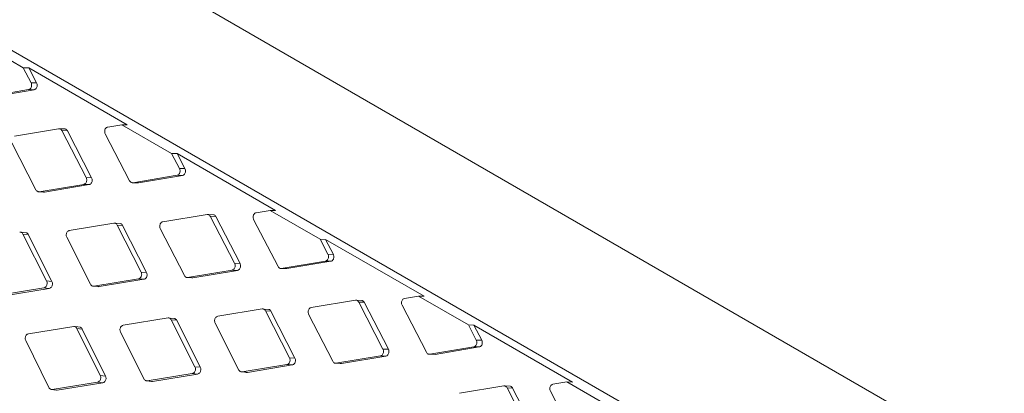
# Model space of a CAD drawing. Units: millimetres. Extents: x 5 to 292, y 5 to 205.
# Drawn here: x 66 to 75, y 146 to 150 of the extents above; entities that cross this region are included whole.
import ezdxf

# ---------------------------------------------------------------- set-up
doc = ezdxf.new("R2010")
doc.units = ezdxf.units.MM

msp = doc.modelspace()

# ---------------------------------------------------------------- linework, layer by layer
at = {"color": 7, "linetype": 'Continuous', "lineweight": 15}
for p, q in [((89.0273645, 137.22353889), (54.26220534, 157.29303808)), ((52.99277968, 156.55276402), (87.74980433, 136.48796078)), ((65.81293645, 149.04989603), (65.33714549, 149.32456431)), ((65.86526363, 149.04881644), (65.81293645, 149.04989603)), ((65.88775304, 148.90699795), (65.81293646, 149.04989604)), ((66.80368618, 148.50707668), (65.86526363, 149.04881644)), ((65.86526363, 149.04881643), (65.93999823, 148.90568902)), ((65.44374878, 148.77221799), (65.86455573, 148.84239896)), ((65.91673653, 148.84091071), (65.49566865, 148.77001137)), ((65.86455573, 148.84239896), (65.91673653, 148.84091072)), ((65.88775304, 148.90699795), (65.93999822, 148.90568901)), ((66.15026544, 148.46975597), (65.7283497, 148.3996195)), ((66.21362445, 148.46713881), (66.16128614, 148.46910585)), ((66.41283232, 148.0044761), (66.18114818, 148.45192774)), ((66.18114818, 148.45192774), (66.23315632, 148.4499627)), ((66.23315632, 148.44996271), (66.46457648, 148.00179278)), ((66.75135906, 148.5081562), (66.61748398, 148.48573324)), ((67.22715002, 148.23348792), (66.75135906, 148.50815619)), ((66.75135906, 148.50815619), (66.80368618, 148.50707668)), ((66.59428668, 148.42113425), (66.8270796, 147.97363811)), ((65.7043548, 148.33505253), (65.93396161, 147.88771228)), ((67.27947719, 148.23240832), (67.22715002, 148.23348792)), ((67.3019666, 148.09058984), (67.22715002, 148.23348792)), ((67.27947719, 148.23240832), (67.35421179, 148.0892809)), ((68.21789975, 147.69066856), (67.27947719, 148.23240832)), ((67.3019666, 148.09058984), (67.35421178, 148.08928089)), ((66.41283232, 148.0044761), (66.46457648, 148.00179277)), ((66.85796234, 147.95580988), (67.27876929, 148.02599085)), ((67.33095009, 148.02450259), (66.90988222, 147.95360326)), ((67.27876929, 148.02599085), (67.33095009, 148.02450261)), ((65.96484434, 147.86988406), (66.38883742, 147.93990912)), ((66.44051498, 147.9370466), (66.01625214, 147.86630357)), ((66.38883742, 147.93990912), (66.44051498, 147.9370466)), ((66.84624578, 147.95650304), (66.849866, 147.95634844)), ((66.85796234, 147.95580988), (66.90988222, 147.95360325)), ((65.95273834, 147.87068679), (65.95689096, 147.87039666)), ((65.96460986, 147.86985736), (66.004437, 147.86707472)), ((65.96484434, 147.86988406), (66.01625214, 147.86630357)), ((67.564479, 147.65334785), (67.14256327, 147.58321139)), ((67.62783801, 147.6507307), (67.57549971, 147.65269774)), ((67.82704588, 147.18806799), (67.59536174, 147.63551963)), ((67.59536174, 147.63551963), (67.64736988, 147.63355459)), ((67.64736988, 147.63355459), (67.87879005, 147.18538466)), ((68.00850024, 147.60472614), (68.24129316, 147.15722999)), ((68.16557262, 147.69174809), (68.03169755, 147.66932513)), ((68.64136358, 147.41707981), (68.16557262, 147.69174808)), ((68.16557262, 147.69174808), (68.21789975, 147.69066856)), ((66.67714497, 147.57012287), (66.25208275, 147.50016956)), ((66.74038577, 147.56604579), (66.68855534, 147.56938227)), ((66.93656537, 147.10502615), (66.70802771, 147.55229464)), ((66.70802771, 147.55229464), (66.75953145, 147.54896807)), ((66.75953144, 147.54896806), (66.9877964, 147.10098182)), ((67.11856836, 147.51864442), (67.34817517, 147.07130417)), ((65.84220555, 147.47897023), (65.79090453, 147.48368764)), ((66.0353681, 147.01970052), (65.80997385, 147.4667001)), ((65.80997385, 147.4667001), (65.86095181, 147.46200059)), ((65.86095181, 147.4620006), (66.08606462, 147.01428399)), ((66.22730523, 147.43565511), (66.45378621, 146.98855268)), ((68.69369076, 147.41600021), (68.64136358, 147.41707981)), ((68.71618017, 147.27418173), (68.64136358, 147.41707981)), ((68.69369076, 147.41600021), (68.76842533, 147.2728728)), ((69.63211331, 146.87426045), (68.69369076, 147.41600021)), ((68.71618017, 147.27418173), (68.76842534, 147.27287279)), ((67.82704588, 147.18806799), (67.87879004, 147.18538466)), ((68.26045935, 147.14009493), (68.26407956, 147.13994033)), ((68.2721759, 147.13940177), (68.69298286, 147.20958274)), ((68.2721759, 147.13940177), (68.32409578, 147.13719514)), ((68.74516363, 147.2080945), (68.32409578, 147.13719515)), ((68.69298286, 147.20958274), (68.74516364, 147.2080945)), ((66.48466895, 146.97072446), (66.91178785, 147.0405117)), ((66.91178785, 147.0405117), (66.9629501, 147.0362883)), ((66.93656537, 147.10502615), (66.98779639, 147.10098181)), ((67.36695191, 147.05427868), (67.37110452, 147.05398855)), ((67.37882342, 147.05344925), (67.41865057, 147.05066661)), ((67.37905791, 147.05347594), (67.80305098, 147.12350101)), ((67.37905791, 147.05347594), (67.43046571, 147.04989545)), ((67.85472855, 147.12063848), (67.4304657, 147.04989545)), ((67.80305098, 147.12350101), (67.85472854, 147.12063848)), ((65.57956804, 146.88579685), (66.00980884, 146.95526006)), ((66.06043442, 146.94966467), (65.62990652, 146.87948506)), ((66.00980884, 146.95526006), (66.06043442, 146.94966467)), ((66.0353681, 147.01970052), (66.08606461, 147.01428398)), ((66.47216766, 146.97164455), (66.47729865, 146.97114513)), ((66.48325515, 146.97056537), (66.52333967, 146.96666385)), ((66.48466895, 146.97072446), (66.53555276, 146.96578376)), ((66.9629501, 147.03628829), (66.53555276, 146.96578377)), ((69.57978618, 146.87533998), (69.44591111, 146.85291702)), ((70.05557714, 146.6006717), (69.57978618, 146.87533997)), ((69.57978618, 146.87533997), (69.63211331, 146.87426045)), ((68.97869257, 146.83693974), (68.55677683, 146.76680328)), ((69.04205157, 146.83432259), (68.98971327, 146.83628963)), ((69.24125945, 146.37165988), (69.0095753, 146.81911152)), ((69.0095753, 146.81911152), (69.06158345, 146.81714647)), ((69.06158345, 146.81714648), (69.29300358, 146.36897656)), ((69.4227138, 146.78831803), (69.65550673, 146.34082188)), ((67.19330468, 146.66812021), (66.76509904, 146.59843581)), ((67.25641911, 146.66256212), (67.20511809, 146.66727952)), ((68.09135854, 146.75371475), (67.66629631, 146.68376144)), ((68.15459934, 146.74963768), (68.1027689, 146.75297416)), ((68.35077893, 146.28861804), (68.12224127, 146.73588653)), ((68.12224127, 146.73588653), (68.17374501, 146.73255995)), ((68.17374501, 146.73255995), (68.40200994, 146.28457372)), ((68.53278192, 146.70223631), (68.76238873, 146.25489606)), ((66.29407463, 146.58582688), (65.86278684, 146.51649219)), ((66.35705624, 146.57879376), (66.30629638, 146.58487799)), ((66.54726946, 146.12134879), (66.32495737, 146.56799866)), ((66.32495737, 146.56799866), (66.37539791, 146.56194021)), ((67.44958166, 146.20329241), (67.22418741, 146.65029198)), ((67.22418741, 146.65029198), (67.27516538, 146.64559248)), ((67.27516537, 146.64559248), (67.50027818, 146.19787588)), ((67.64151879, 146.619247), (67.86799977, 146.17214457)), ((70.10790431, 146.59959209), (70.05557714, 146.6006717)), ((70.13039373, 146.45777362), (70.05557714, 146.6006717)), ((70.1079043, 146.59959208), (70.18263889, 146.45646469)), ((71.04632687, 146.05785234), (70.10790431, 146.59959209)), ((66.3753979, 146.56194021), (66.59742001, 146.11457429)), ((66.73953978, 146.53399535), (66.96289886, 146.08721696)), ((65.83646118, 146.4521458), (66.05676008, 146.00577166)), ((69.68638946, 146.32299366), (70.10719642, 146.39317463)), ((70.15937719, 146.39168639), (69.73830934, 146.32078703)), ((70.10719642, 146.39317463), (70.1593772, 146.39168639)), ((70.13039373, 146.45777362), (70.1826389, 146.45646468)), ((68.35077893, 146.28861804), (68.40200995, 146.2845737)), ((68.79327147, 146.23706783), (69.21726454, 146.3070929)), ((69.26894208, 146.30423039), (68.84467926, 146.23348734)), ((69.21726454, 146.3070929), (69.26894209, 146.30423038)), ((69.24125945, 146.37165988), (69.2930036, 146.36897656)), ((69.67467291, 146.32368682), (69.67829312, 146.32353222)), ((69.68638946, 146.32299366), (69.73830934, 146.32078702)), ((67.44958166, 146.20329241), (67.50027818, 146.19787587)), ((67.89888251, 146.15431635), (68.32600141, 146.22410359)), ((68.37716364, 146.2198802), (67.94976633, 146.14937566)), ((68.32600141, 146.22410359), (68.37716365, 146.21988019)), ((68.78116547, 146.23787057), (68.78531808, 146.23758044)), ((68.79303698, 146.23704113), (68.83286413, 146.2342585)), ((68.79327147, 146.23706783), (68.84467927, 146.23348734)), ((66.54726946, 146.12134879), (66.59742, 146.11457428)), ((66.9937816, 146.06938874), (67.4240224, 146.13885194)), ((67.47464799, 146.13325656), (67.04412007, 146.06307695)), ((67.4240224, 146.13885194), (67.47464799, 146.13325656)), ((67.88638122, 146.15523644), (67.89151221, 146.15473702)), ((67.89746871, 146.15415726), (67.93755323, 146.15025573)), ((67.89888251, 146.15431635), (67.94976633, 146.14937564)), ((66.08764282, 145.98794343), (66.5209438, 146.05700239)), ((66.57102128, 146.05004928), (66.1374247, 145.98027507)), ((66.5209438, 146.05700239), (66.57102128, 146.05004929)), ((66.98598537, 146.0692758), (67.03659554, 146.06291927)), ((66.9937816, 146.06938874), (67.04412008, 146.06307694)), ((67.04412008, 146.06307694), (67.03663633, 146.06344658)), ((70.39290613, 146.02053163), (69.97099039, 145.95039517)), ((70.45626513, 146.01791448), (70.40392683, 146.01988151)), ((70.99399975, 146.05893186), (70.86012467, 146.03650891)), ((71.4697907, 145.78426359), (70.99399974, 146.05893186)), ((70.99399974, 146.05893186), (71.04632687, 146.05785234)), ((66.07909551, 145.98794377), (66.12914646, 145.9802224)), ((66.08764282, 145.98794343), (66.1374247, 145.98027506)), ((66.1374247, 145.98027506), (66.12918699, 145.98068568)), ((70.65547301, 145.55525176), (70.42378887, 146.00270341)), ((70.42378887, 146.00270341), (70.47579701, 146.00073836)), ((70.47579701, 146.00073836), (70.70721715, 145.55256844)), ((70.83692736, 145.97190992), (71.06972029, 145.52441377))]:
    msp.add_line(p, q, dxfattribs=at)
for points, knots in [([(65.86455573, 148.84239896), (65.86818824, 148.84347618), (65.87545659, 148.84563161), (65.8845327, 148.85455138), (65.89082259, 148.86644864), (65.89362953, 148.88016108), (65.89296137, 148.89448627), (65.88951182, 148.90277293), (65.88775304, 148.90699795)], [0, 0, 0, 0, 0.167868785, 0.3358920067, 0.5031597003, 0.6674511839, 0.8304470524, 1, 1, 1, 1]), ([(65.93999822, 148.905689), (65.94173259, 148.90152132), (65.94520283, 148.89318231), (65.94587388, 148.87867429), (65.94295904, 148.86484331), (65.93665766, 148.85306656), (65.92767524, 148.84419371), (65.920422, 148.84201683), (65.91673653, 148.84091073)], [0, 0, 0, 0, 0.1669641728, 0.3340739683, 0.5016257561, 0.6653868883, 0.8299788059, 1, 1, 1, 1]), ([(66.18114818, 148.45192774), (66.17880029, 148.45558657), (66.17410239, 148.46290751), (66.16392583, 148.46909157), (66.15564356, 148.47048206), (66.15113823, 148.4698738), (66.15026544, 148.46975597)], [0, 0, 0, 0, 0.3102159864, 0.6207116991, 0.9265228724, 1, 1, 1, 1]), ([(66.2135972, 148.46705433), (66.21694504, 148.46569349), (66.22379493, 148.46290911), (66.22995583, 148.45572829), (66.23260668, 148.45095285), (66.23315632, 148.4499627)], [0, 0, 0, 0, 0.4310915435, 0.8820411423, 1, 1, 1, 1]), ([(66.61748398, 148.48573324), (66.61385552, 148.48465592), (66.60659524, 148.48250027), (66.59753044, 148.4735802), (66.59124466, 148.46168283), (66.58843342, 148.4479705), (66.58909043, 148.43364561), (66.59253197, 148.42535917), (66.59428668, 148.42113425)], [0, 0, 0, 0, 0.167868784, 0.3358920048, 0.5031596957, 0.6674511803, 0.8304470432, 1, 1, 1, 1]), ([(67.27876929, 148.02599085), (67.2824018, 148.02706807), (67.28967015, 148.0292235), (67.29874626, 148.03814326), (67.30503615, 148.05004053), (67.30784309, 148.06375297), (67.30717494, 148.07807816), (67.30372539, 148.08636481), (67.3019666, 148.09058984)], [0, 0, 0, 0, 0.167868785, 0.3358920067, 0.5031597003, 0.6674511839, 0.8304470524, 1, 1, 1, 1]), ([(67.35421178, 148.08928089), (67.35594615, 148.08511321), (67.3594164, 148.0767742), (67.36008745, 148.06226618), (67.3571726, 148.04843519), (67.35087123, 148.03665845), (67.3418888, 148.0277856), (67.33463556, 148.02560872), (67.33095009, 148.02450262)], [0, 0, 0, 0, 0.1669641782, 0.334073979, 0.5016257735, 0.6653869132, 0.8299788355, 1, 1, 1, 1]), ([(66.38883742, 147.93990912), (66.39250235, 147.94098499), (66.3998356, 147.94313771), (66.40905643, 147.95205151), (66.41550509, 147.96394235), (66.41846887, 147.97764855), (66.41794336, 147.99196816), (66.41455825, 148.00025234), (66.41283232, 148.0044761)], [0, 0, 0, 0, 0.1678687844, 0.3358920056, 0.5031596969, 0.6674511815, 0.8304470439, 1, 1, 1, 1]), ([(66.46457648, 148.00179277), (66.46627843, 147.99762633), (66.46968382, 147.98928982), (66.47021038, 147.97478745), (66.46713685, 147.96096278), (66.46067786, 147.94919241), (66.45155175, 147.94032548), (66.44423348, 147.93815132), (66.44051498, 147.9370466)], [0, 0, 0, 0, 0.1669641867, 0.3340739956, 0.5016258076, 0.6653869558, 0.8299788876, 1, 1, 1, 1]), ([(65.93396161, 147.88771228), (65.93628179, 147.88405494), (65.94092425, 147.87673697), (65.9510968, 147.87055313), (65.95942041, 147.86916042), (65.96396412, 147.86976662), (65.96484434, 147.86988406)], [0, 0, 0, 0, 0.3102159768, 0.6207116795, 0.9265228494, 1, 1, 1, 1]), ([(66.8270796, 147.97363811), (66.82942315, 147.96997946), (66.83411236, 147.96265886), (66.84428805, 147.95647484), (66.85257726, 147.95508407), (66.85708842, 147.95569209), (66.85796234, 147.95580988)], [0, 0, 0, 0, 0.3102159809, 0.6207116877, 0.926522859, 1, 1, 1, 1]), ([(66.01625214, 147.86630356), (66.01245088, 147.86577092), (66.0083607, 147.8651978), (66.00474514, 147.86709703), (66.00448976, 147.86723118)], [0, 0, 0, 0, 0.9293645347, 1, 1, 1, 1]), ([(67.59536174, 147.63551963), (67.59301385, 147.63917845), (67.58831595, 147.6464994), (67.5781394, 147.65268346), (67.56985712, 147.65407394), (67.56535179, 147.65346569), (67.564479, 147.65334785)], [0, 0, 0, 0, 0.3102159864, 0.6207116991, 0.9265228724, 1, 1, 1, 1]), ([(67.62781076, 147.65064622), (67.6311586, 147.64928538), (67.6380085, 147.646501), (67.64416939, 147.63932018), (67.64682025, 147.63454474), (67.64736988, 147.63355459)], [0, 0, 0, 0, 0.4310915661, 0.8820411368, 1, 1, 1, 1]), ([(68.03169755, 147.66932513), (68.02806908, 147.6682478), (68.0208088, 147.66609216), (68.011744, 147.65717209), (68.00545823, 147.64527472), (68.00264698, 147.63156239), (68.00330399, 147.6172375), (68.00674554, 147.60895106), (68.00850024, 147.60472614)], [0, 0, 0, 0, 0.167868784, 0.3358920048, 0.5031596957, 0.6674511803, 0.8304470432, 1, 1, 1, 1]), ([(66.70802771, 147.55229464), (66.70570302, 147.55595228), (66.70105154, 147.56327086), (66.6908781, 147.56945476), (66.68256167, 147.57084698), (66.67802402, 147.57024038), (66.67714497, 147.57012287)], [0, 0, 0, 0, 0.3102159752, 0.6207116764, 0.9265228347, 1, 1, 1, 1]), ([(66.74033734, 147.56590107), (66.74358342, 147.5645789), (66.7503358, 147.56182856), (66.75637006, 147.5547308), (66.75898853, 147.54995773), (66.75953145, 147.54896807)], [0, 0, 0, 0, 0.4232424033, 0.8804135455, 1, 1, 1, 1]), ([(67.14256327, 147.58321139), (67.13890233, 147.58213531), (67.13157708, 147.57998217), (67.12236745, 147.57106776), (67.11592286, 147.55917671), (67.11295482, 147.54547074), (67.11346929, 147.53115172), (67.11684647, 147.52286796), (67.11856836, 147.51864442)], [0, 0, 0, 0, 0.1678687846, 0.3358920058, 0.5031596992, 0.6674511826, 0.830447051, 1, 1, 1, 1]), ([(65.80997385, 147.4667001), (65.80767234, 147.47035592), (65.80306723, 147.47767088), (65.79289691, 147.48385454), (65.78454636, 147.48524942), (65.77997642, 147.48464534), (65.77909111, 147.48452832)], [0, 0, 0, 0, 0.3102159612, 0.6207116484, 0.9265228267, 1, 1, 1, 1]), ([(65.84213512, 147.47876724), (65.84527481, 147.47748527), (65.85192479, 147.47477001), (65.85782945, 147.46775931), (65.86041559, 147.46298956), (65.86095181, 147.46200059)], [0, 0, 0, 0, 0.4148530353, 0.8786742711, 1, 1, 1, 1]), ([(66.25208275, 147.50016956), (66.24838995, 147.49909556), (66.24100095, 147.49694658), (66.23164922, 147.48804157), (66.22504879, 147.47616092), (66.2219269, 147.46246533), (66.22230152, 147.44815584), (66.22561554, 147.43987644), (66.22730523, 147.43565511)], [0, 0, 0, 0, 0.1678687838, 0.3358920046, 0.5031596951, 0.6674511798, 0.8304470426, 1, 1, 1, 1]), ([(68.69298286, 147.20958274), (68.69661536, 147.21065996), (68.70388371, 147.21281539), (68.71295983, 147.22173515), (68.71924971, 147.23363242), (68.72205665, 147.24734486), (68.7213885, 147.26167004), (68.71793895, 147.2699567), (68.71618017, 147.27418173)], [0, 0, 0, 0, 0.167868785, 0.3358920067, 0.5031597003, 0.6674511839, 0.830447053, 1, 1, 1, 1]), ([(68.76842534, 147.27287279), (68.77015971, 147.26870511), (68.77362996, 147.2603661), (68.77430101, 147.24585807), (68.77138617, 147.23202708), (68.76508479, 147.22025034), (68.75610236, 147.21137748), (68.74884911, 147.2092006), (68.74516364, 147.2080945)], [0, 0, 0, 0, 0.1669641968, 0.3340740251, 0.5016257382, 0.6653868002, 0.82997865, 1, 1, 1, 1]), ([(67.80305098, 147.12350101), (67.80671591, 147.12457688), (67.81404916, 147.1267296), (67.82326999, 147.1356434), (67.82971865, 147.14753423), (67.83268243, 147.16124044), (67.83215692, 147.17556005), (67.82877181, 147.18384423), (67.82704588, 147.18806799)], [0, 0, 0, 0, 0.1678687844, 0.3358920056, 0.5031596969, 0.6674511815, 0.8304470439, 1, 1, 1, 1]), ([(67.87879004, 147.18538465), (67.880492, 147.18121822), (67.88389739, 147.17288171), (67.88442394, 147.15837933), (67.88135041, 147.14455466), (67.87489142, 147.1327843), (67.86576531, 147.12391737), (67.85844705, 147.12174321), (67.85472854, 147.12063849)], [0, 0, 0, 0, 0.1669641921, 0.3340740063, 0.501625825, 0.6653869806, 0.8299789172, 1, 1, 1, 1]), ([(68.24129316, 147.15722999), (68.24363671, 147.15357134), (68.24832593, 147.14625074), (68.25850161, 147.14006672), (68.26679083, 147.13867596), (68.27130198, 147.13928398), (68.2721759, 147.13940177)], [0, 0, 0, 0, 0.3102159809, 0.6207116877, 0.926522859, 1, 1, 1, 1]), ([(66.91178785, 147.0405117), (66.91548461, 147.04158538), (66.92288152, 147.04373372), (66.93224435, 147.05263784), (66.9388488, 147.06451816), (66.94196648, 147.07821409), (66.94158093, 147.09252446), (66.93825906, 147.1008045), (66.93656537, 147.10502615)], [0, 0, 0, 0, 0.167868783, 0.3358920026, 0.5031596956, 0.6674511789, 0.8304470484, 1, 1, 1, 1]), ([(66.98779639, 147.1009818), (66.98946654, 147.09681745), (66.99280829, 147.0884851), (66.99319306, 147.07399209), (66.98996382, 147.06017782), (66.98335019, 147.04841789), (66.97408309, 147.03956057), (66.96670103, 147.0373908), (66.9629501, 147.03628831)], [0, 0, 0, 0, 0.1669641808, 0.3340739845, 0.501625777, 0.6653869175, 0.8299788403, 1, 1, 1, 1]), ([(67.34817517, 147.07130417), (67.35049535, 147.06764683), (67.35513781, 147.06032886), (67.36531036, 147.05414502), (67.37363397, 147.05275231), (67.37817768, 147.05335851), (67.37905791, 147.05347594)], [0, 0, 0, 0, 0.3102159768, 0.6207116795, 0.9265228494, 1, 1, 1, 1]), ([(67.4304657, 147.04989545), (67.42666444, 147.04936281), (67.42257427, 147.04878968), (67.41895871, 147.05068892), (67.41870332, 147.05082307)], [0, 0, 0, 0, 0.9293644417, 1, 1, 1, 1]), ([(66.00980884, 146.95526006), (66.01353738, 146.95633067), (66.0209979, 146.95847288), (66.03050256, 146.96736342), (66.03726263, 146.97922896), (66.04053403, 146.9929104), (66.04028829, 147.00720769), (66.03702958, 147.01548186), (66.0353681, 147.01970052)], [0, 0, 0, 0, 0.1678687835, 0.3358920042, 0.5031596931, 0.6674511789, 0.8304470427, 1, 1, 1, 1]), ([(66.08606462, 147.01428398), (66.08770299, 147.01012257), (66.09098117, 147.00179614), (66.09122432, 146.98731637), (66.08783954, 146.97351676), (66.08107143, 146.96177151), (66.07166352, 146.95292767), (66.06421772, 146.95076404), (66.06043442, 146.94966467)], [0, 0, 0, 0, 0.1669641882, 0.3340739987, 0.50162581, 0.6653869582, 0.8299788912, 1, 1, 1, 1]), ([(66.45378621, 146.98855268), (66.45608347, 146.98489726), (66.46068006, 146.97758311), (66.47084953, 146.97139953), (66.47920689, 146.970004), (66.48378254, 146.97060754), (66.48466895, 146.97072446)], [0, 0, 0, 0, 0.3102159743, 0.6207116751, 0.9265228485, 1, 1, 1, 1]), ([(66.53555276, 146.96578376), (66.53172863, 146.96527355), (66.52749365, 146.96470853), (66.52377509, 146.96668576), (66.52341433, 146.96687758)], [0, 0, 0, 0, 0.90298501, 1, 1, 1, 1]), ([(69.44591111, 146.85291702), (69.44228264, 146.85183969), (69.43502236, 146.84968404), (69.42595757, 146.84076398), (69.41967179, 146.82886661), (69.41686054, 146.81515428), (69.41751755, 146.80082939), (69.4209591, 146.79254295), (69.4227138, 146.78831803)], [0, 0, 0, 0, 0.167868784, 0.3358920048, 0.5031596957, 0.6674511803, 0.8304470432, 1, 1, 1, 1]), ([(68.55677683, 146.76680328), (68.55311589, 146.7657272), (68.54579064, 146.76357405), (68.53658102, 146.75465965), (68.53013642, 146.7427686), (68.52716838, 146.72906262), (68.52768286, 146.7147436), (68.53106004, 146.70645985), (68.53278192, 146.70223631)], [0, 0, 0, 0, 0.1678687846, 0.3358920058, 0.5031596992, 0.6674511826, 0.830447051, 1, 1, 1, 1]), ([(69.0095753, 146.81911152), (69.00722741, 146.82277034), (69.00252952, 146.83009129), (68.99235296, 146.83627535), (68.98407068, 146.83766583), (68.97956536, 146.83705758), (68.97869257, 146.83693974)], [0, 0, 0, 0, 0.3102159864, 0.6207116991, 0.9265228724, 1, 1, 1, 1]), ([(69.04202433, 146.83423811), (69.04537217, 146.83287727), (69.05222206, 146.83009289), (69.05838295, 146.82291207), (69.06103381, 146.81813662), (69.06158345, 146.81714647)], [0, 0, 0, 0, 0.4310915888, 0.8820411312, 1, 1, 1, 1]), ([(67.22418741, 146.65029198), (67.2218859, 146.65394781), (67.2172808, 146.66126277), (67.20711047, 146.66744643), (67.19875992, 146.66884131), (67.19418998, 146.66823723), (67.19330468, 146.66812021)], [0, 0, 0, 0, 0.3102159612, 0.6207116484, 0.9265228267, 1, 1, 1, 1]), ([(67.25634869, 146.66235912), (67.25948837, 146.66107715), (67.26613835, 146.6583619), (67.27204301, 146.6513512), (67.27462916, 146.64658145), (67.27516537, 146.64559248)], [0, 0, 0, 0, 0.4148530596, 0.8786742655, 1, 1, 1, 1]), ([(67.66629631, 146.68376144), (67.66260351, 146.68268745), (67.65521451, 146.68053847), (67.64586278, 146.67163346), (67.63926236, 146.65975281), (67.63614046, 146.64605722), (67.63651508, 146.63174773), (67.63982911, 146.62346833), (67.64151879, 146.619247)], [0, 0, 0, 0, 0.1678687838, 0.3358920045, 0.503159695, 0.6674511802, 0.8304470426, 1, 1, 1, 1]), ([(68.12224127, 146.73588653), (68.11991658, 146.73954417), (68.1152651, 146.74686275), (68.10509166, 146.75304665), (68.09677523, 146.75443887), (68.09223759, 146.75383227), (68.09135854, 146.75371475)], [0, 0, 0, 0, 0.3102159752, 0.6207116764, 0.9265228347, 1, 1, 1, 1]), ([(68.15455091, 146.74949296), (68.15779699, 146.74817079), (68.16454937, 146.74542045), (68.17058363, 146.73832269), (68.17320209, 146.73354962), (68.17374501, 146.73255996)], [0, 0, 0, 0, 0.4232424267, 0.8804135399, 1, 1, 1, 1]), ([(66.32495737, 146.56799866), (66.32267859, 146.57165208), (66.31811896, 146.57896222), (66.30795169, 146.58514556), (66.29956767, 146.58654398), (66.29496607, 146.58594326), (66.29407463, 146.58582688)], [0, 0, 0, 0, 0.3102159766, 0.6207116784, 0.9265228561, 1, 1, 1, 1]), ([(66.3569637, 146.57853603), (66.35999445, 146.57729506), (66.36653915, 146.57461527), (66.37231376, 146.56769387), (66.37486826, 146.56292831), (66.37539791, 146.56194021)], [0, 0, 0, 0, 0.40605749444, 0.87685037941, 1, 1, 1, 1]), ([(66.76509904, 146.59843581), (66.76137441, 146.59736478), (66.75392173, 146.59522172), (66.74442805, 146.58632998), (66.73767196, 146.57446401), (66.73439639, 146.56078302), (66.73463131, 146.54648691), (66.73788226, 146.53821358), (66.73953978, 146.53399535)], [0, 0, 0, 0, 0.1678687825, 0.3358920015, 0.5031596948, 0.6674511781, 0.8304470481, 1, 1, 1, 1]), ([(65.86278684, 146.51649219), (65.85903101, 146.51542493), (65.85151589, 146.51328942), (65.84188304, 146.50441461), (65.83497435, 146.49256731), (65.83154812, 146.47890488), (65.83164609, 146.46462573), (65.83483519, 146.4563601), (65.83646118, 146.4521458)], [0, 0, 0, 0, 0.1678687833, 0.3358920036, 0.5031596921, 0.6674511781, 0.8304470426, 1, 1, 1, 1]), ([(70.10719642, 146.39317463), (70.11082892, 146.39425185), (70.11809728, 146.39640728), (70.12717339, 146.40532704), (70.13346328, 146.4172243), (70.13627022, 146.43093674), (70.13560206, 146.44526193), (70.13215251, 146.45354859), (70.13039373, 146.45777362)], [0, 0, 0, 0, 0.167868785, 0.3358920067, 0.5031597003, 0.6674511839, 0.830447053, 1, 1, 1, 1]), ([(70.1826389, 146.45646468), (70.18437327, 146.452297), (70.18784352, 146.44395799), (70.18851457, 146.42944996), (70.18559973, 146.41561897), (70.17929835, 146.40384222), (70.17031593, 146.39496937), (70.16306268, 146.39279249), (70.1593772, 146.39168639)], [0, 0, 0, 0, 0.1669641906, 0.3340740116, 0.5016257315, 0.6653867993, 0.829978656, 1, 1, 1, 1]), ([(68.32600141, 146.22410359), (68.32969817, 146.22517727), (68.33709509, 146.2273256), (68.34645791, 146.23622973), (68.35306237, 146.24811005), (68.35618004, 146.26180598), (68.35579449, 146.27611635), (68.35247262, 146.28439639), (68.35077893, 146.28861804)], [0, 0, 0, 0, 0.167868783, 0.3358920026, 0.5031596956, 0.6674511789, 0.8304470484, 1, 1, 1, 1]), ([(69.21726454, 146.3070929), (69.22092948, 146.30816877), (69.22826272, 146.31032149), (69.23748355, 146.31923529), (69.24393221, 146.33112612), (69.24689599, 146.34483232), (69.24637048, 146.35915194), (69.24298537, 146.36743611), (69.24125945, 146.37165988)], [0, 0, 0, 0, 0.1678687844, 0.3358920056, 0.5031596969, 0.6674511815, 0.8304470439, 1, 1, 1, 1]), ([(69.2930036, 146.36897656), (69.29470555, 146.36481012), (69.29811095, 146.35647361), (69.2986375, 146.34197123), (69.29556397, 146.32814656), (69.28910499, 146.31637619), (69.27997888, 146.30750926), (69.2726606, 146.30533509), (69.26894209, 146.30423037)], [0, 0, 0, 0, 0.1669641818, 0.3340739922, 0.5016257297, 0.6653868034, 0.8299786729, 1, 1, 1, 1]), ([(69.65550673, 146.34082188), (69.65785028, 146.33716323), (69.66253949, 146.32984263), (69.67271517, 146.32365861), (69.68100439, 146.32226785), (69.68551554, 146.32287587), (69.68638946, 146.32299366)], [0, 0, 0, 0, 0.3102159809, 0.6207116877, 0.926522859, 1, 1, 1, 1]), ([(67.4240224, 146.13885194), (67.42775094, 146.13992256), (67.43521146, 146.14206477), (67.44471612, 146.15095531), (67.45147619, 146.16282085), (67.45474759, 146.17650229), (67.45450185, 146.19079958), (67.45124314, 146.19907375), (67.44958166, 146.20329241)], [0, 0, 0, 0, 0.1678687835, 0.3358920042, 0.5031596931, 0.6674511789, 0.8304470427, 1, 1, 1, 1]), ([(67.50027818, 146.19787587), (67.50191655, 146.19371446), (67.50519474, 146.18538802), (67.50543788, 146.17090826), (67.5020531, 146.15710865), (67.495285, 146.1453634), (67.48587708, 146.13651956), (67.47843129, 146.13435593), (67.47464798, 146.13325656)], [0, 0, 0, 0, 0.1669641936, 0.3340740095, 0.5016258274, 0.6653869832, 0.8299789208, 1, 1, 1, 1]), ([(68.40200994, 146.28457371), (68.40368009, 146.28040935), (68.40702185, 146.272077), (68.40740662, 146.25758399), (68.40417738, 146.24376971), (68.39756375, 146.23200978), (68.38829665, 146.22315245), (68.38091458, 146.22098268), (68.37716365, 146.21988019)], [0, 0, 0, 0, 0.1669642037, 0.3340740393, 0.5016257504, 0.6653868138, 0.8299786634, 1, 1, 1, 1]), ([(68.76238873, 146.25489606), (68.76470892, 146.25123872), (68.76935137, 146.24392074), (68.77952392, 146.2377369), (68.78784753, 146.2363442), (68.79239124, 146.2369504), (68.79327147, 146.23706783)], [0, 0, 0, 0, 0.3102159768, 0.6207116795, 0.9265228494, 1, 1, 1, 1]), ([(68.84467927, 146.23348734), (68.84087801, 146.2329547), (68.83678783, 146.23238157), (68.83317227, 146.23428081), (68.83291688, 146.23441496)], [0, 0, 0, 0, 0.92936434871, 1, 1, 1, 1]), ([(66.5209438, 146.05700239), (66.5247035, 146.05806913), (66.53222637, 146.06020357), (66.54187008, 146.06907689), (66.54878271, 146.08092365), (66.55220482, 146.09458665), (66.55209615, 146.10886726), (66.54889937, 146.11713395), (66.54726946, 146.12134879)], [0, 0, 0, 0, 0.1678687838, 0.3358920042, 0.5031596973, 0.667451181, 0.8304470505, 1, 1, 1, 1]), ([(66.59742, 146.11457428), (66.59902723, 146.11041664), (66.60224309, 146.10209774), (66.60234738, 146.08763487), (66.59881012, 146.07385392), (66.59189058, 146.06212731), (66.5823446, 146.05330057), (66.57483633, 146.05114472), (66.57102128, 146.0500493)], [0, 0, 0, 0, 0.1669641798, 0.3340739825, 0.5016257763, 0.6653869153, 0.8299788383, 1, 1, 1, 1]), ([(67.86799977, 146.17214457), (67.87029703, 146.16848915), (67.87489363, 146.161175), (67.8850631, 146.15499142), (67.89342045, 146.15359589), (67.8979961, 146.15419943), (67.89888251, 146.15431635)], [0, 0, 0, 0, 0.3102159743, 0.6207116751, 0.9265228485, 1, 1, 1, 1]), ([(67.94976633, 146.14937564), (67.9459422, 146.14886544), (67.94170721, 146.14830041), (67.93798865, 146.15027765), (67.93762789, 146.15046947)], [0, 0, 0, 0, 0.9029849223, 1, 1, 1, 1]), ([(66.05676008, 146.00577166), (66.05901202, 146.00212191), (66.06351791, 145.99481914), (66.0736813, 145.98863633), (66.08210538, 145.98723242), (66.08674417, 145.98782805), (66.08764282, 145.98794343)], [0, 0, 0, 0, 0.3102159749, 0.6207116761, 0.92652284, 1, 1, 1, 1]), ([(66.96289886, 146.08721696), (66.96517323, 146.08356408), (66.96972402, 146.07625503), (66.97989042, 146.0700718), (66.98828147, 146.06867251), (66.99288901, 146.0692725), (66.9937816, 146.06938874)], [0, 0, 0, 0, 0.3102159777, 0.6207116811, 0.926522842, 1, 1, 1, 1]), ([(70.42378887, 146.00270341), (70.42144098, 146.00636223), (70.41674308, 146.01368318), (70.40656652, 146.01986723), (70.39828425, 146.02125772), (70.39377892, 146.02064946), (70.39290613, 146.02053163)], [0, 0, 0, 0, 0.3102159864, 0.6207116991, 0.9265228724, 1, 1, 1, 1]), ([(70.45623789, 146.01783), (70.45958573, 146.01646915), (70.46643562, 146.01368478), (70.47259652, 146.00650396), (70.47524737, 146.00172851), (70.47579701, 146.00073836)], [0, 0, 0, 0, 0.4310916115, 0.8820411256, 1, 1, 1, 1]), ([(70.86012467, 146.03650891), (70.8564962, 146.03543158), (70.84923592, 146.03327593), (70.84017113, 146.02435587), (70.83388535, 146.01245849), (70.83107411, 145.99874617), (70.83173111, 145.98442128), (70.83517266, 145.97613484), (70.83692736, 145.97190992)], [0, 0, 0, 0, 0.1678687821, 0.3358920009, 0.5031596933, 0.6674511777, 0.8304470407, 1, 1, 1, 1])]:
    msp.add_open_spline(points, degree=3, knots=knots, dxfattribs=at)

doc.saveas('drawing.dxf')
